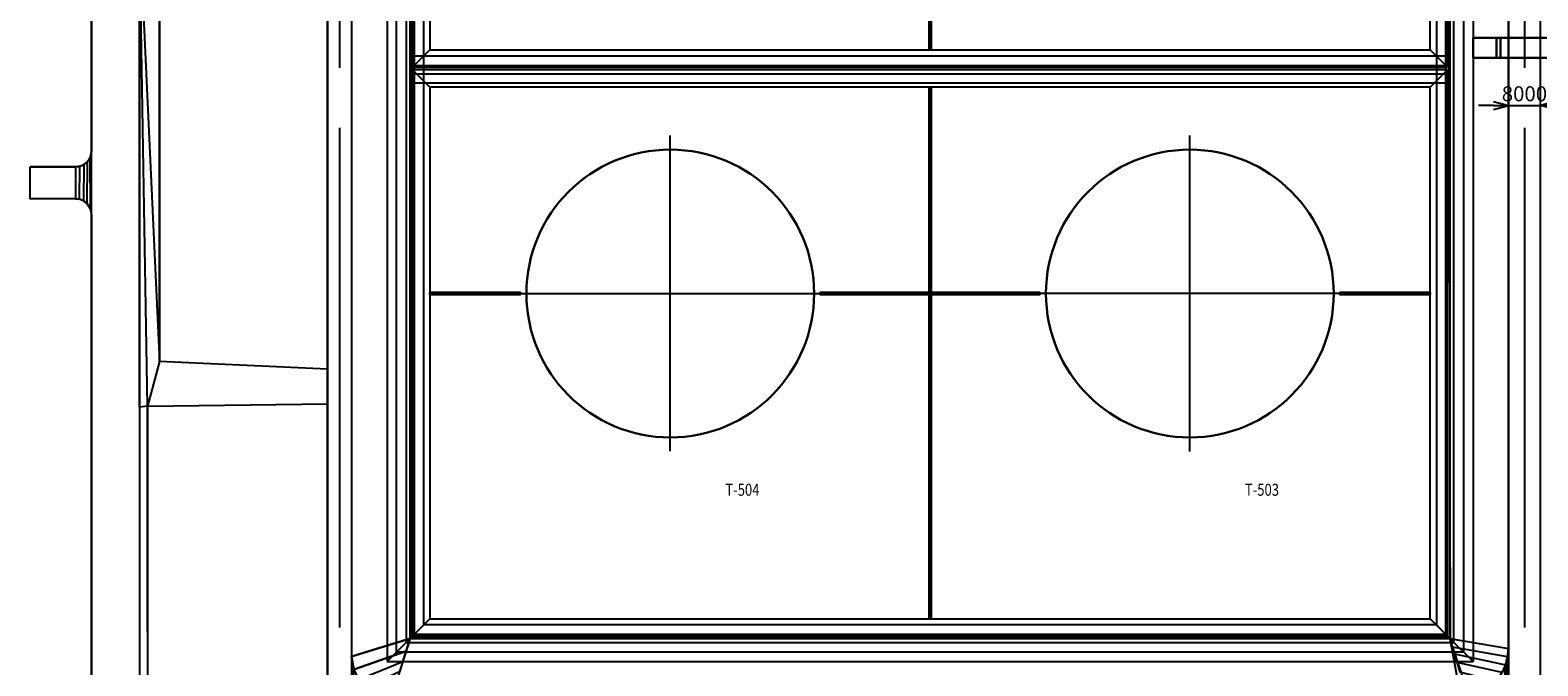
# Model space of a CAD drawing. Units: millimetres. Extents: x 127935 to 1030822, y 338935 to 1061189.
# Drawn here: x 127935 to 505194, y 644328 to 803355 of the extents above; entities that cross this region are included whole.
import ezdxf
from ezdxf.enums import TextEntityAlignment as Align

# ---------------------------------------------------------------- set-up
doc = ezdxf.new("R2010")
doc.units = ezdxf.units.MM
doc.header["$LTSCALE"] = 10000
doc.header["$PDMODE"] = 35
doc.linetypes.add('DASHDOT_TEC', pattern=[17.5, 12.5, -1.5, 2, -1.5])
doc.layers.get('0').update_dxf_attribs({"linetype": 'CONTINUOUS'})
doc.layers.get('Defpoints').update_dxf_attribs({"linetype": 'CONTINUOUS'})
for name, color, linetype in [('CEN1', 7, 'DASHDOT_TEC'), ('DIKE', 7, 'CONTINUOUS'), ('FP_DIKEEARTH', 49, 'CONTINUOUS'), ('FP_OBJECT', 7, 'CONTINUOUS'), ('FP_PIPERACK', 253, 'CONTINUOUS'), ('KIKI', 6, 'CONTINUOUS'), ('MOJI-G', 7, 'CONTINUOUS'), ('RC', 30, 'CONTINUOUS')]:
    doc.layers.add(name, color=color, linetype=linetype)
for name, color, linetype, true_color in [('FP_DIKEAREA', 7, 'CONTINUOUS', 0x506e3f), ('FP_OTHER', 7, 'CONTINUOUS', 0x6b7f07), ('FP_ROAD', 7, 'CONTINUOUS', 0x625832), ('PAVE', 7, 'CONTINUOUS', 0xdfa916)]:
    doc.layers.add(name, color=color, linetype=linetype, true_color=true_color)
doc.styles.get("Standard").update_dxf_attribs({"font": 'simplex.shx', "width": 0.8, "bigfont": 'extfont.shx'})
doc.dimstyles.get("Standard").update_dxf_attribs({"dimscale": 1500, "dimtxt": 2.5, "dimasz": 3, "dimexe": 1, "dimexo": 1, "dimgap": 0.09, "dimtad": 0, "dimdsep": 46, "dimtxsty": 'Standard', "dimblk": 'YA_1', "dimblk1": 'YA_0', "dimblk2": 'YA_0', "dimcen": 0.09, "dimclrd": 256, "dimclre": 256, "dimclrt": 256, "dimadec": 0, "dimazin": 0, "dimtfac": 1, "dimtix": 1, "dimtmove": 2, "dimatfit": 3, "dimldrblk": 'YA_1', "dimfxl": 1, "dimtvp": 0.78, "dimtolj": 1, "dimarcsym": 0})

# ---------------------------------------------------------------- blocks, each defined once
blk = doc.blocks.new('YA_1')
at = {"color": 0, "linetype": 'Continuous'}
for p in [(-1, 0.27), (-1, -0.27), (-1, 0)]:
    blk.add_line(p, (0, 0), dxfattribs=at)
blk = doc.blocks.new('*D9')
at = {"lineweight": -2, "transparency": 16777216}
for p, q in [((497836, 785151), (497836, 786018)), ((505836, 780696), (505836, 786018)), ((494086, 784518), (490336, 784518)), ((497836, 784518), (505836, 784518)), ((509586, 784518), (513336, 784518))]:
    blk.add_line(p, q, dxfattribs=at)
at = {"layer": 'Defpoints', "color": 0, "transparency": 16777216}
for p in [(497836, 783651), (505836, 784518), (505836, 779196)]:
    blk.add_point(p, dxfattribs=at)
at = {"lineweight": -2, "transparency": 16777216, "xscale": 3750, "yscale": 3750, "zscale": 3750}
blk.add_blockref('YA_1', (497836, 784518), dxfattribs=at)
at = {"lineweight": -2, "transparency": 16777216, "xscale": 3750, "yscale": 3750, "zscale": 3750, "rotation": 180}
blk.add_blockref('YA_1', (505836, 784518), dxfattribs=at)
at = {"transparency": 16777216, "insert": (501836, 787443), "char_height": 3750, "attachment_point": 5}
blk.add_mtext('\\A1;8000', dxfattribs=at)
blk = doc.blocks.new('YA_0')
at = {"color": 0, "linetype": 'Continuous'}
blk.add_line((-1, 0), (0, 0), dxfattribs=at)

msp = doc.modelspace()

# ---------------------------------------------------------------- linework, layer by layer
at = {"layer": 'CEN1'}
for p, q in [((155311.085, 990882.457), (155311.085, 355022.466)), ((205374.085, 953915.006), (205374.085, 354407.223)), ((501836.085, 953915.006), (501836.085, 355022.466)), ((288111.085, 698020.006), (288111.085, 777020.006)), ((418111.085, 697970.006), (418111.085, 776970.006)), ((248611.085, 737470.006), (327611.085, 737470.006)), ((457611.085, 737470.006), (378611.085, 737470.006))]:
    msp.add_line(p, q, dxfattribs=at)
at = {"layer": 'DIKE'}
for p, q in [((217236.085, 942145.006), (217236.085, 645395.006)), ((488986.085, 942145.006), (488986.085, 645395.006)), ((223011.085, 936370.006), (223011.085, 651170.006)), ((223611.085, 935770.006), (223611.085, 794070.006)), ((482611.085, 794070.006), (482611.085, 935770.006)), ((483211.085, 651170.006), (483211.085, 936370.006)), ((227961.085, 931420.006), (227961.085, 798420.006)), ((478261.085, 798420.006), (478261.085, 931420.006)), ((352861.085, 864720.006), (352861.085, 798420.006)), ((353361.085, 798420.006), (353361.085, 864720.006)), ((227961.085, 798420.006), (223611.085, 794070.006)), ((227961.085, 798420.006), (478261.085, 798420.006)), ((478261.085, 798420.006), (482611.085, 794070.006)), ((223611.085, 794070.006), (482611.085, 794070.006)), ((482611.085, 793470.006), (223611.085, 793470.006)), ((227961.085, 789120.006), (223611.085, 793470.006)), ((482611.085, 793470.006), (478261.085, 789120.006)), ((482611.085, 651770.006), (482611.085, 793470.006)), ((227961.085, 789120.006), (227961.085, 656120.006)), ((478261.085, 789120.006), (227961.085, 789120.006)), ((352861.085, 789120.006), (352861.085, 656120.006)), ((353361.085, 737720.006), (353361.085, 789120.006)), ((478261.085, 656120.006), (478261.085, 789120.006)), ((227961.085, 737720.006), (250611.918, 737720.006)), ((250611.918, 737220.006), (227961.085, 737220.006)), ((352861.085, 737720.006), (325610.252, 737720.006)), ((325610.252, 737220.006), (352861.085, 737220.006)), ((353361.085, 737720.006), (380611.918, 737720.006)), ((353361.085, 656120.006), (353361.085, 737220.006)), ((379861.902, 737220.006), (353361.085, 737220.006)), ((455610.252, 737720.006), (478261.085, 737720.006)), ((478261.085, 737220.006), (455610.252, 737220.006)), ((227961.085, 656120.006), (223611.085, 651770.006)), ((227961.085, 656120.006), (478261.085, 656120.006)), ((478261.085, 656120.006), (482611.085, 651770.006)), ((223011.085, 651170.006), (217236.085, 645395.006)), ((223011.085, 651170.006), (483211.085, 651170.006)), ((223611.085, 651770.006), (482611.085, 651770.006)), ((483211.085, 651170.006), (488986.085, 645395.006)), ((217236.085, 645395.006), (488986.085, 645395.006))]:
    msp.add_line(p, q, dxfattribs=at)
at = {"layer": 'FP_DIKEAREA'}
for points in [[(223611.085, 935770.006), (482611.085, 935770.006), (483256.297, 651172.149), (223610.81, 651770.281, -197.871)], [(482611.085, 651770.006), (223611.085, 651770.006), (223613.866, 651767.225, 2000), (223611.085, 651767.225)], [(223613.866, 651767.225, 2000), (223611.085, 651767.225), (223611.085, 651770.006)]]:
    msp.add_3dface(points, dxfattribs=at)
at = {"layer": 'FP_DIKEEARTH'}
for points in [[(222011.071, 937370.006, 2000), (222015.137, 650168.45, 2000), (219615.171, 647768.416), (219611.037, 939770.006)], [(484211.085, 650172.162, 2000), (484211.085, 937370.006, 2000), (486611.085, 939770.006), (486611.085, 647772.196)], [(224015.108, 652168.478, 2000), (224011.099, 935370.006, 2000), (222011.071, 937370.006, 2000), (222015.137, 650168.45, 2000)], [(482211.085, 935370.006, 2000), (482211.085, 652172.134, 2000), (484211.085, 650172.162, 2000), (484211.085, 937370.006, 2000)], [(224011.099, 935370.006, 2000), (224015.108, 652168.478, 2000), (226415.074, 654568.512), (226411.133, 932970.006)], [(482211.085, 652172.134, 2000), (482211.085, 935370.006, 2000), (479811.085, 932970.006), (479811.085, 654572.1)], [(223011.085, 794470.006, 2000), (223011.085, 796870.006), (223011.085, 790070.006), (223011.085, 792470.006, 2000)], [(223011.085, 794470.006, 2000), (483211.085, 794470.006, 2000), (483211.085, 796870.006), (223011.085, 796870.006)], [(483211.085, 794470.006, 2000), (483211.085, 792470.006, 2000), (483211.085, 790070.006), (483211.085, 796870.006)], [(483211.085, 794470.006, 2000), (223011.085, 794470.006, 2000), (223011.085, 792470.006, 2000), (483211.085, 792470.006, 2000)], [(223011.085, 792470.006, 2000), (483211.085, 792470.006, 2000), (483211.085, 790070.006), (223011.085, 790070.006)], [(224015.108, 652168.478, 2000), (482211.085, 652172.134, 2000), (479811.085, 654572.1), (226415.074, 654568.512)], [(222015.137, 650168.45, 2000), (484211.085, 650172.162, 2000), (486611.085, 647772.196), (219615.171, 647768.416)], [(482211.085, 652172.134, 2000), (224015.108, 652168.478, 2000), (222015.137, 650168.45, 2000), (484211.085, 650172.162, 2000)]]:
    msp.add_3dface(points, dxfattribs=at)
at = {"layer": 'FP_OBJECT'}
for points in [[(353361.085, 798420.006, -200), (353361.085, 931420.006, -200), (352861.085, 931420.006, -200), (352861.085, 798420.006, -200)], [(352861.085, 798420.006), (352861.085, 931420.006), (353361.085, 931420.006), (353361.085, 798420.006)], [(352861.085, 931420.006, -200), (352861.085, 931420.006), (352861.085, 798420.006), (352861.085, 798420.006, -200)], [(353361.085, 798420.006, -200), (353361.085, 798420.006), (353361.085, 931420.006), (353361.085, 931420.006, -200)], [(352861.085, 798420.006, -200), (352861.085, 798420.006), (353361.085, 798420.006), (353361.085, 798420.006, -200)], [(353361.085, 789120.006, -200), (353361.085, 656120.006, -200), (352861.085, 656120.006, -200), (352861.085, 789120.006, -200)], [(352861.085, 789120.006), (352861.085, 656120.006), (353361.085, 656120.006), (353361.085, 789120.006)], [(352861.085, 656120.006, -200), (352861.085, 656120.006), (352861.085, 789120.006), (352861.085, 789120.006, -200)], [(352861.085, 789120.006, -200), (352861.085, 789120.006), (353361.085, 789120.006), (353361.085, 789120.006, -200)], [(353361.085, 789120.006, -200), (353361.085, 789120.006), (353361.085, 656120.006), (353361.085, 656120.006, -200)], [(250611.918, 737720.006, -200), (227961.085, 737720.006, -200), (227961.085, 737220.006, -200), (250611.918, 737220.006, -200)], [(250611.918, 737220.006), (227961.085, 737220.006), (227961.085, 737720.006), (250611.918, 737720.006)], [(250611.918, 737720.006, -200), (250611.918, 737720.006), (227961.085, 737720.006), (227961.085, 737720.006, -200)], [(227961.085, 737720.006, -200), (227961.085, 737720.006), (227961.085, 737220.006), (227961.085, 737220.006, -200)], [(227961.085, 737220.006, -200), (227961.085, 737220.006), (250611.918, 737220.006), (250611.918, 737220.006, -200)], [(250611.918, 737220.006, -200), (250611.918, 737220.006), (250611.918, 737720.006), (250611.918, 737720.006, -200)], [(325610.252, 737720.006, -200), (380611.918, 737720.006, -200), (380611.918, 737220.006, -200), (325610.252, 737220.006, -200)], [(325610.252, 737220.006), (380611.918, 737220.006), (380611.918, 737720.006), (325610.252, 737720.006)], [(325610.252, 737720.006, -200), (325610.252, 737720.006), (380611.918, 737720.006), (380611.918, 737720.006, -200)], [(325610.252, 737220.006, -200), (325610.252, 737220.006), (325610.252, 737720.006), (325610.252, 737720.006, -200)], [(380611.918, 737220.006, -200), (380611.918, 737220.006), (325610.252, 737220.006), (325610.252, 737220.006, -200)], [(380611.918, 737720.006, -200), (380611.918, 737720.006), (380611.918, 737220.006), (380611.918, 737220.006, -200)], [(455610.252, 737720.006, -200), (478261.085, 737720.006, -200), (478261.085, 737220.006, -200), (455610.252, 737220.006, -200)], [(455610.252, 737220.006), (478261.085, 737220.006), (478261.085, 737720.006), (455610.252, 737720.006)], [(455610.252, 737720.006, -200), (455610.252, 737720.006), (478261.085, 737720.006), (478261.085, 737720.006, -200)], [(455610.252, 737220.006, -200), (455610.252, 737220.006), (455610.252, 737720.006), (455610.252, 737720.006, -200)], [(478261.085, 737220.006, -200), (478261.085, 737220.006), (455610.252, 737220.006), (455610.252, 737220.006, -200)], [(478261.085, 737720.006, -200), (478261.085, 737720.006), (478261.085, 737220.006), (478261.085, 737220.006, -200)], [(353361.085, 656120.006, -200), (353361.085, 656120.006), (352861.085, 656120.006), (352861.085, 656120.006, -200)]]:
    msp.add_3dface(points, dxfattribs=at)
at = {"layer": 'FP_OTHER'}
for points in [[(223011.085, 936370.006), (208374.085, 940915.006), (208374.085, 646656.004), (223011.085, 651170.006)], [(483211.085, 651170.006), (497836.085, 648656.006), (497830.369, 938978.828), (483211.085, 936534.339)], [(160311.085, 809839.879), (202374.085, 809398.647), (202374.085, 718532.546), (160311.085, 720500.133)], [(202374.085, 718532.546), (160311.085, 720500.133), (157311.085, 709303.98), (202374.085, 709871.894)], [(157311.085, 709303.98), (202374.085, 709871.894), (202374.085, 484581.502), (157488.175, 484600.655)], [(223011.085, 651170.006), (208374.085, 646656.006), (208922.871, 643388.811), (221986.43, 647962.795)], [(223002.441, 651168.464), (218310.617, 636658.652), (485903.247, 636660.302), (483256.297, 651172.149)], [(483211.085, 651170.006), (497836.085, 648656.006), (497583.608, 646590.07), (483843.428, 648995.707)], [(483211.085, 651170.006), (485814.754, 636671.749), (486968.1, 636730.197), (488042.803, 636878.395)], [(497583.608, 646590.07), (483843.428, 648995.707), (484339.189, 647291.042), (497102.683, 644614.651)], [(221986.43, 647962.795), (208922.871, 643388.811), (210163.111, 640948.125), (221166.061, 645395.006)], [(210163.111, 640948.125), (221166.061, 645395.006), (220343.728, 642821.07), (212023.24, 638994.213)], [(484339.189, 647291.042), (497102.683, 644614.651), (496230.086, 642658.945), (484962.268, 645148.599)], [(496230.086, 642658.945), (484962.268, 645148.599), (485643.175, 642807.313), (494666.509, 640530.515)]]:
    msp.add_3dface(points, dxfattribs=at)
at = {"layer": 'FP_PIPERACK'}
for points in [[(495829.632, 801420.006), (488986.085, 801420.006), (488986.085, 796420.006), (495829.632, 796420.006)], [(495829.632, 796420.006, 1000), (488986.085, 796420.006, 1000), (488986.085, 801420.006, 1000), (495829.632, 801420.006, 1000)], [(495829.632, 801420.006), (495829.632, 801420.006, 1000), (488986.085, 801420.006, 1000), (488986.085, 801420.006)], [(488986.085, 801420.006), (488986.085, 801420.006, 1000), (488986.085, 796420.006, 1000), (488986.085, 796420.006)], [(494829.632, 801420.006, 1000), (495829.632, 801420.006, 1000), (495829.632, 796420.006, 1000), (494829.632, 796420.006, 1000)], [(494829.632, 796420.006, 5000), (495829.632, 796420.006, 5000), (495829.632, 801420.006, 5000), (494829.632, 801420.006, 5000)], [(494829.632, 801420.006, 1000), (494829.632, 801420.006, 5000), (495829.632, 801420.006, 5000), (495829.632, 801420.006, 1000)], [(494829.632, 796420.006, 1000), (494829.632, 796420.006, 5000), (494829.632, 801420.006, 5000), (494829.632, 801420.006, 1000)], [(494829.632, 801420.006, 5000), (508823.295, 801420.006, 5000), (508823.295, 796420.006, 5000), (494829.632, 796420.006, 5000)], [(494829.632, 796420.006, 6000), (508823.295, 796420.006, 6000), (508823.295, 801420.006, 6000), (494829.632, 801420.006, 6000)], [(494829.632, 801420.006, 5000), (494829.632, 801420.006, 6000), (508823.295, 801420.006, 6000), (508823.295, 801420.006, 5000)], [(494829.632, 796420.006, 5000), (494829.632, 796420.006, 6000), (494829.632, 801420.006, 6000), (494829.632, 801420.006, 5000)], [(495829.632, 796420.006), (495829.632, 796420.006, 1000), (495829.632, 801420.006, 1000), (495829.632, 801420.006)], [(495829.632, 801420.006, 1000), (495829.632, 801420.006, 5000), (495829.632, 796420.006, 5000), (495829.632, 796420.006, 1000)], [(488986.085, 796420.006), (488986.085, 796420.006, 1000), (495829.632, 796420.006, 1000), (495829.632, 796420.006)], [(495829.632, 796420.006, 1000), (495829.632, 796420.006, 5000), (494829.632, 796420.006, 5000), (494829.632, 796420.006, 1000)], [(508823.295, 796420.006, 5000), (508823.295, 796420.006, 6000), (494829.632, 796420.006, 6000), (494829.632, 796420.006, 5000)]]:
    msp.add_3dface(points, dxfattribs=at)
at = {"layer": 'FP_ROAD'}
for points in [[(143311.085, 1059874.375), (155311.085, 1059874.375), (155311.085, 355022.466), (143311.085, 355022.466)], [(202374.085, 940915.01), (208374.085, 940915.006), (208374.085, 397819.006), (202374.085, 397177.575)], [(505836.085, 937915.006), (497836.085, 937910.974), (497836.085, 399819.006), (505836.085, 399819.006)], [(155311.085, 828500.133), (160311.085, 809839.879), (160311.085, 720500.133), (157311.085, 709303.98)], [(160311.085, 720500.133), (157311.085, 709303.98), (155311.085, 709034.97), (155311.085, 828500.133)], [(140299.163, 761046.048), (140367.473, 769312.021), (141356.033, 769732.247), (141302.021, 760639.325)], [(141356.033, 769732.247), (141302.021, 760639.325), (142162.633, 759975.121), (142250.997, 770457.643)], [(142162.633, 759975.121), (142250.997, 770457.643), (142849.719, 771305.048), (142973.528, 758778.27)], [(142849.719, 771305.048), (142973.528, 758778.27), (143311.085, 757170.006), (143311.085, 773170.006)], [(127934.743, 769170.006), (139311.085, 769170.006), (139311.085, 761170.006), (127934.743, 761170.006)], [(139311.085, 769170.006), (139311.085, 761170.006), (140299.163, 761046.048), (140367.473, 769312.021)], [(157311.085, 709303.98), (155311.085, 709034.97), (155311.085, 483584.373), (157488.976, 483584.373)], [(208822.226, 623616.071), (208922.871, 643388.811), (208374.085, 646656.004), (208374.085, 620656.008)], [(497268.821, 622301.9), (497482.915, 645766.137), (496913.605, 644042.055), (496875.097, 623361.344)], [(497836.085, 648656.006), (497836.085, 618656.006), (497268.821, 622301.9), (497482.915, 645766.137)]]:
    msp.add_3dface(points, dxfattribs=at)
at = {"layer": 'KIKI', "color": 7, "lineweight": 30}
for centre in [(288111.085, 737470.006), (418111.085, 737470.006)]:
    msp.add_circle(centre, 36000, dxfattribs=at)
at = {"layer": 'PAVE'}
for p, q in [((143311.085, 990882.457), (143311.085, 773170.006)), ((202374.085, 940915.01), (202374.085, 441449.366)), ((208374.085, 940915.006), (208374.085, 646656.004)), ((497836.085, 938915.006), (497836.085, 648656.006)), ((160311.085, 809839.879), (160311.085, 720500.133)), ((139311.085, 769170.006), (127934.743, 769170.006)), ((139311.085, 761170.006), (127934.743, 761170.006)), ((143311.085, 757170.006), (143311.085, 395670.007)), ((160311.085, 720500.133), (157311.085, 709303.98)), ((157311.085, 709303.98), (157311.085, 486047.623))]:
    msp.add_line(p, q, dxfattribs=at)
for centre, radius, start, end in [((139311.085, 773170.006), 4000, 270, 0), ((139311.085, 757170.006), 4000, 0, 90), ((218374.085, 646656.006), 10000, 180, 270), ((485836.085, 648656.006), 12000, 270, 0)]:
    msp.add_arc(centre, radius, start, end, dxfattribs=at)
at = {"layer": 'RC'}
for p, q in [((488986.085, 801420.006), (491536.085, 801420.006)), ((488986.085, 801420.006), (488986.085, 796420.006)), ((493536.085, 801420.006), (496711.085, 801420.006)), ((498961.085, 801420.006), (504711.085, 801420.006)), ((488986.085, 796420.006), (496711.085, 796420.006)), ((498961.085, 796420.006), (504711.085, 796420.006))]:
    msp.add_line(p, q, dxfattribs=at)

# ---------------------------------------------------------------- texts
at = {"layer": 'MOJI-G', "width": 0.8}
for s, p in [('T-504', (306159.769, 687992.911)), ('T-503', (436159.769, 687992.911))]:
    msp.add_text(s, height=3000, dxfattribs=at).set_placement(p, align=Align.MIDDLE)

# ---------------------------------------------------------------- dimensions: what is measured, and where the dimension line sits
at = {"color": 3}
dim = msp.add_linear_dim(base=(505836.085, 784518.375), p1=(497836.085, 783650.847), p2=(505836.085, 779195.769), dimstyle='Standard', override={"dimasz": 2.5, "dimdec": 0}, dxfattribs=at)
dim.commit()
dim.dimension.update_dxf_attribs({"geometry": '*D9', "text_midpoint": (501836.085, 787443.375)})

doc.saveas('drawing.dxf')
